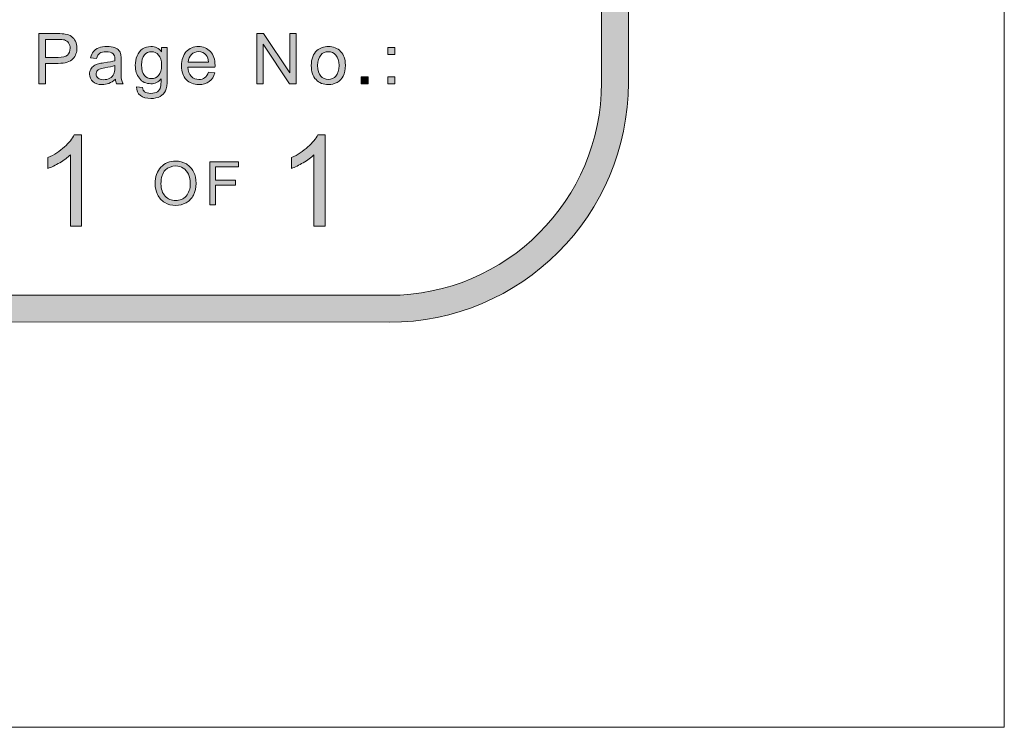
# Model space of a CAD drawing. Units: inches. Extents: x 0 to 8.5, y 0 to 11.
# Drawn here: x 7.6 to 8.5, y 0 to 0.7 of the extents above; entities that cross this region are included whole.
import ezdxf

# ---------------------------------------------------------------- set-up
doc = ezdxf.new("R2010")
doc.units = ezdxf.units.IN
doc.header["$MEASUREMENT"] = 0
doc.layers.add('Layer 1', color=7, linetype='Continuous', lineweight=0)

# ---------------------------------------------------------------- blocks, each defined once
blk = doc.blocks.new('Block_21')
at = {"layer": 'Layer 1'}
h = blk.add_hatch(color=7, dxfattribs=at)
h.dxf.hatch_style = 2
edge = h.paths.add_edge_path()
edge.add_spline(control_points=[(7.6432, 0.46491), (7.6432, 0.46491), (7.63283, 0.46491), (7.63283, 0.46491), (7.63283, 0.46491), (7.63283, 0.53103), (7.63283, 0.53103), (7.63033, 0.52865), (7.62705, 0.52626), (7.62299, 0.52389), (7.61894, 0.5215), (7.6153, 0.51971), (7.61207, 0.51851), (7.61207, 0.51851), (7.61207, 0.52855), (7.61207, 0.52855), (7.61788, 0.53128), (7.62295, 0.53459), (7.62729, 0.53847), (7.63163, 0.54234), (7.63471, 0.54612), (7.63652, 0.54976), (7.63652, 0.54976), (7.6432, 0.54976), (7.6432, 0.54976), (7.6432, 0.54976), (7.6432, 0.46491), (7.6432, 0.46491)], knot_values=[0, 0, 0, 0, 1, 1, 1, 2, 2, 2, 3, 3, 3, 4, 4, 4, 5, 5, 5, 6, 6, 6, 7, 7, 7, 8, 8, 8, 9, 9, 9, 9], degree=3, periodic=0)
blk.add_open_spline([(7.6432, 0.46491), (7.6432, 0.46491), (7.63283, 0.46491), (7.63283, 0.46491), (7.63283, 0.46491), (7.63283, 0.53103), (7.63283, 0.53103), (7.63033, 0.52865), (7.62705, 0.52626), (7.62299, 0.52389), (7.61894, 0.5215), (7.6153, 0.51971), (7.61207, 0.51851), (7.61207, 0.51851), (7.61207, 0.52855), (7.61207, 0.52855), (7.61788, 0.53128), (7.62295, 0.53459), (7.62729, 0.53847), (7.63163, 0.54234), (7.63471, 0.54612), (7.63652, 0.54976), (7.63652, 0.54976), (7.6432, 0.54976), (7.6432, 0.54976), (7.6432, 0.54976), (7.6432, 0.46491), (7.6432, 0.46491)], degree=3, knots=[0, 0, 0, 0, 1, 1, 1, 2, 2, 2, 3, 3, 3, 4, 4, 4, 5, 5, 5, 6, 6, 6, 7, 7, 7, 8, 8, 8, 9, 9, 9, 9], dxfattribs=at)
blk = doc.blocks.new('Block_22')
at = {"layer": 'Layer 1'}
h = blk.add_hatch(color=7, dxfattribs=at)
h.dxf.hatch_style = 2
edge = h.paths.add_edge_path()
edge.add_spline(control_points=[(7.8693, 0.46491), (7.8693, 0.46491), (7.85893, 0.46491), (7.85893, 0.46491), (7.85893, 0.46491), (7.85893, 0.53103), (7.85893, 0.53103), (7.85643, 0.52865), (7.85315, 0.52626), (7.84909, 0.52389), (7.84504, 0.5215), (7.8414, 0.51971), (7.83818, 0.51851), (7.83818, 0.51851), (7.83818, 0.52855), (7.83818, 0.52855), (7.84398, 0.53128), (7.84905, 0.53459), (7.85339, 0.53847), (7.85773, 0.54234), (7.86081, 0.54612), (7.86262, 0.54976), (7.86262, 0.54976), (7.8693, 0.54976), (7.8693, 0.54976), (7.8693, 0.54976), (7.8693, 0.46491), (7.8693, 0.46491)], knot_values=[0, 0, 0, 0, 1, 1, 1, 2, 2, 2, 3, 3, 3, 4, 4, 4, 5, 5, 5, 6, 6, 6, 7, 7, 7, 8, 8, 8, 9, 9, 9, 9], degree=3, periodic=0)
blk.add_open_spline([(7.8693, 0.46491), (7.8693, 0.46491), (7.85893, 0.46491), (7.85893, 0.46491), (7.85893, 0.46491), (7.85893, 0.53103), (7.85893, 0.53103), (7.85643, 0.52865), (7.85315, 0.52626), (7.84909, 0.52389), (7.84504, 0.5215), (7.8414, 0.51971), (7.83818, 0.51851), (7.83818, 0.51851), (7.83818, 0.52855), (7.83818, 0.52855), (7.84398, 0.53128), (7.84905, 0.53459), (7.85339, 0.53847), (7.85773, 0.54234), (7.86081, 0.54612), (7.86262, 0.54976), (7.86262, 0.54976), (7.8693, 0.54976), (7.8693, 0.54976), (7.8693, 0.54976), (7.8693, 0.46491), (7.8693, 0.46491)], degree=3, knots=[0, 0, 0, 0, 1, 1, 1, 2, 2, 2, 3, 3, 3, 4, 4, 4, 5, 5, 5, 6, 6, 6, 7, 7, 7, 8, 8, 8, 9, 9, 9, 9], dxfattribs=at)
blk = doc.blocks.new('Block_36')
at = {"layer": 'Layer 1'}
h = blk.add_hatch(color=7, dxfattribs=at)
h.dxf.hatch_style = 2
edge = h.paths.add_edge_path()
edge.add_spline(control_points=[(7.60963, 0.62157), (7.60963, 0.62157), (7.62168, 0.62157), (7.62168, 0.62157), (7.62565, 0.62157), (7.62847, 0.6223), (7.63015, 0.62378), (7.63182, 0.62527), (7.63266, 0.62735), (7.63266, 0.63005), (7.63266, 0.63199), (7.63216, 0.63365), (7.63118, 0.63504), (7.63019, 0.63643), (7.62891, 0.63734), (7.62729, 0.63779), (7.62625, 0.63806), (7.62434, 0.6382), (7.62154, 0.6382), (7.62154, 0.6382), (7.60963, 0.6382), (7.60963, 0.6382), (7.60963, 0.6382), (7.60963, 0.62157), (7.60963, 0.62157)], knot_values=[0, 0, 0, 0, 1, 1, 1, 2, 2, 2, 3, 3, 3, 4, 4, 4, 5, 5, 5, 6, 6, 6, 7, 7, 7, 8, 8, 8, 8], degree=3, periodic=0)
edge = h.paths.add_edge_path()
edge.add_spline(control_points=[(7.60347, 0.59714), (7.60347, 0.59714), (7.60347, 0.64369), (7.60347, 0.64369), (7.60347, 0.64369), (7.62104, 0.64369), (7.62104, 0.64369), (7.62413, 0.64369), (7.62649, 0.64355), (7.62812, 0.64326), (7.6304, 0.64288), (7.63232, 0.64214), (7.63387, 0.64107), (7.63542, 0.64), (7.63665, 0.63851), (7.6376, 0.63658), (7.63854, 0.63466), (7.63901, 0.63254), (7.63901, 0.63024), (7.63901, 0.62627), (7.63775, 0.62292), (7.63523, 0.62019), (7.63272, 0.61745), (7.62816, 0.61606), (7.62158, 0.61606), (7.62158, 0.61606), (7.60963, 0.61606), (7.60963, 0.61606), (7.60963, 0.61606), (7.60963, 0.59714), (7.60963, 0.59714), (7.60963, 0.59714), (7.60347, 0.59714), (7.60347, 0.59714)], knot_values=[0, 0, 0, 0, 1, 1, 1, 2, 2, 2, 3, 3, 3, 4, 4, 4, 5, 5, 5, 6, 6, 6, 7, 7, 7, 8, 8, 8, 9, 9, 9, 10, 10, 10, 11, 11, 11, 11], degree=3, periodic=0)
h = blk.add_hatch(color=7, dxfattribs=at)
h.dxf.hatch_style = 2
edge = h.paths.add_edge_path()
edge.add_spline(control_points=[(7.80589, 0.59714), (7.80589, 0.59714), (7.80589, 0.64369), (7.80589, 0.64369), (7.80589, 0.64369), (7.81222, 0.64369), (7.81222, 0.64369), (7.81222, 0.64369), (7.83667, 0.60715), (7.83667, 0.60715), (7.83667, 0.60715), (7.83667, 0.64369), (7.83667, 0.64369), (7.83667, 0.64369), (7.84258, 0.64369), (7.84258, 0.64369), (7.84258, 0.64369), (7.84258, 0.59714), (7.84258, 0.59714), (7.84258, 0.59714), (7.83626, 0.59714), (7.83626, 0.59714), (7.83626, 0.59714), (7.81181, 0.63372), (7.81181, 0.63372), (7.81181, 0.63372), (7.81181, 0.59714), (7.81181, 0.59714), (7.81181, 0.59714), (7.80589, 0.59714), (7.80589, 0.59714)], knot_values=[0, 0, 0, 0, 1, 1, 1, 2, 2, 2, 3, 3, 3, 4, 4, 4, 5, 5, 5, 6, 6, 6, 7, 7, 7, 8, 8, 8, 9, 9, 9, 10, 10, 10, 10], degree=3, periodic=0)
h = blk.add_hatch(color=7, dxfattribs=at)
h.dxf.hatch_style = 2
edge = h.paths.add_edge_path()
edge.add_spline(control_points=[(7.67417, 0.61407), (7.67209, 0.61323), (7.66897, 0.61249), (7.66482, 0.61191), (7.66248, 0.61157), (7.66081, 0.61119), (7.65984, 0.61076), (7.65887, 0.61034), (7.65811, 0.60973), (7.65758, 0.6089), (7.65705, 0.60809), (7.65679, 0.60719), (7.65679, 0.60619), (7.65679, 0.60467), (7.65736, 0.60339), (7.65852, 0.60238), (7.65967, 0.60136), (7.66136, 0.60086), (7.66359, 0.60086), (7.66579, 0.60086), (7.66775, 0.60133), (7.66946, 0.60229), (7.67117, 0.60326), (7.67243, 0.60459), (7.67324, 0.60626), (7.67386, 0.60754), (7.67417, 0.60946), (7.67417, 0.61197), (7.67417, 0.61197), (7.67417, 0.61407), (7.67417, 0.61407)], knot_values=[0, 0, 0, 0, 1, 1, 1, 2, 2, 2, 3, 3, 3, 4, 4, 4, 5, 5, 5, 6, 6, 6, 7, 7, 7, 8, 8, 8, 9, 9, 9, 10, 10, 10, 10], degree=3, periodic=0)
edge = h.paths.add_edge_path()
edge.add_spline(control_points=[(7.67464, 0.6013), (7.67253, 0.5995), (7.67048, 0.59823), (7.66852, 0.59749), (7.66657, 0.59675), (7.66447, 0.59638), (7.66222, 0.59638), (7.65852, 0.59638), (7.65567, 0.59729), (7.65367, 0.59909), (7.65169, 0.6009), (7.65069, 0.60322), (7.65069, 0.60604), (7.65069, 0.60768), (7.65107, 0.6092), (7.65181, 0.61056), (7.65257, 0.61192), (7.65355, 0.61302), (7.65477, 0.61385), (7.65599, 0.61466), (7.65736, 0.61529), (7.65888, 0.61572), (7.66001, 0.61602), (7.6617, 0.61631), (7.66397, 0.61658), (7.66858, 0.61713), (7.67198, 0.61778), (7.67417, 0.61854), (7.67418, 0.61933), (7.67419, 0.61983), (7.67419, 0.62004), (7.67419, 0.62237), (7.67365, 0.62401), (7.67257, 0.62496), (7.67112, 0.62625), (7.66895, 0.6269), (7.66607, 0.6269), (7.66337, 0.6269), (7.66139, 0.62642), (7.6601, 0.62549), (7.65883, 0.62454), (7.65788, 0.62287), (7.65727, 0.62048), (7.65727, 0.62048), (7.65168, 0.62124), (7.65168, 0.62124), (7.65218, 0.62363), (7.65302, 0.62557), (7.65419, 0.62703), (7.65535, 0.62851), (7.65704, 0.62964), (7.65923, 0.63044), (7.66143, 0.63123), (7.66399, 0.63163), (7.66688, 0.63163), (7.66977, 0.63163), (7.67211, 0.63129), (7.67391, 0.63062), (7.6757, 0.62994), (7.67703, 0.62908), (7.67788, 0.62805), (7.67872, 0.62703), (7.67932, 0.62573), (7.67966, 0.62417), (7.67985, 0.6232), (7.67995, 0.62143), (7.67995, 0.6189), (7.67995, 0.6189), (7.67995, 0.61127), (7.67995, 0.61127), (7.67995, 0.60596), (7.68007, 0.60259), (7.68031, 0.6012), (7.68056, 0.59979), (7.68103, 0.59843), (7.68175, 0.59714), (7.68175, 0.59714), (7.67578, 0.59714), (7.67578, 0.59714), (7.67518, 0.59832), (7.6748, 0.59972), (7.67464, 0.6013)], knot_values=[0, 0, 0, 0, 1, 1, 1, 2, 2, 2, 3, 3, 3, 4, 4, 4, 5, 5, 5, 6, 6, 6, 7, 7, 7, 8, 8, 8, 9, 9, 9, 10, 10, 10, 11, 11, 11, 12, 12, 12, 13, 13, 13, 14, 14, 14, 15, 15, 15, 16, 16, 16, 17, 17, 17, 18, 18, 18, 19, 19, 19, 20, 20, 20, 21, 21, 21, 22, 22, 22, 23, 23, 23, 24, 24, 24, 25, 25, 25, 26, 26, 26, 27, 27, 27, 27], degree=3, periodic=0)
h = blk.add_hatch(color=7, dxfattribs=at)
h.dxf.hatch_style = 2
edge = h.paths.add_edge_path()
edge.add_spline(control_points=[(7.69899, 0.61461), (7.69899, 0.61019), (7.69986, 0.60695), (7.70162, 0.60493), (7.70338, 0.60289), (7.70558, 0.60187), (7.70822, 0.60187), (7.71086, 0.60187), (7.71305, 0.60288), (7.71483, 0.6049), (7.71661, 0.60693), (7.7175, 0.61009), (7.7175, 0.61442), (7.7175, 0.61854), (7.71658, 0.62166), (7.71475, 0.62375), (7.71292, 0.62585), (7.71071, 0.6269), (7.70813, 0.6269), (7.70559, 0.6269), (7.70342, 0.62587), (7.70165, 0.62381), (7.69987, 0.62173), (7.69899, 0.61867), (7.69899, 0.61461)], knot_values=[0, 0, 0, 0, 1, 1, 1, 2, 2, 2, 3, 3, 3, 4, 4, 4, 5, 5, 5, 6, 6, 6, 7, 7, 7, 8, 8, 8, 8], degree=3, periodic=0)
edge = h.paths.add_edge_path()
edge.add_spline(control_points=[(7.69425, 0.59435), (7.69425, 0.59435), (7.69982, 0.59352), (7.69982, 0.59352), (7.70005, 0.59181), (7.70068, 0.59056), (7.70174, 0.58978), (7.70317, 0.58872), (7.70511, 0.58819), (7.70756, 0.58819), (7.71021, 0.58819), (7.71225, 0.58872), (7.71369, 0.58978), (7.71513, 0.59083), (7.71611, 0.59231), (7.71661, 0.59422), (7.71691, 0.59538), (7.71704, 0.59783), (7.71703, 0.60155), (7.71452, 0.59861), (7.71141, 0.59714), (7.70768, 0.59714), (7.70304, 0.59714), (7.69946, 0.59881), (7.69693, 0.60216), (7.69438, 0.60551), (7.69312, 0.60951), (7.69312, 0.61419), (7.69312, 0.61742), (7.69368, 0.62039), (7.69485, 0.6231), (7.69602, 0.62583), (7.69771, 0.62793), (7.69992, 0.62941), (7.70213, 0.63089), (7.70473, 0.63163), (7.70772, 0.63163), (7.7117, 0.63163), (7.71498, 0.63002), (7.71756, 0.6268), (7.71756, 0.6268), (7.71756, 0.63087), (7.71756, 0.63087), (7.71756, 0.63087), (7.72283, 0.63087), (7.72283, 0.63087), (7.72283, 0.63087), (7.72283, 0.60171), (7.72283, 0.60171), (7.72283, 0.59646), (7.7223, 0.59275), (7.72123, 0.59055), (7.72016, 0.58837), (7.71847, 0.58663), (7.71615, 0.58535), (7.71383, 0.58409), (7.71098, 0.58346), (7.70759, 0.58346), (7.70357, 0.58346), (7.70032, 0.58436), (7.69784, 0.58617), (7.69537, 0.58799), (7.69417, 0.59071), (7.69425, 0.59435)], knot_values=[0, 0, 0, 0, 1, 1, 1, 2, 2, 2, 3, 3, 3, 4, 4, 4, 5, 5, 5, 6, 6, 6, 7, 7, 7, 8, 8, 8, 9, 9, 9, 10, 10, 10, 11, 11, 11, 12, 12, 12, 13, 13, 13, 14, 14, 14, 15, 15, 15, 16, 16, 16, 17, 17, 17, 18, 18, 18, 19, 19, 19, 20, 20, 20, 21, 21, 21, 21], degree=3, periodic=0)
h = blk.add_hatch(color=7, dxfattribs=at)
h.dxf.hatch_style = 2
edge = h.paths.add_edge_path()
edge.add_spline(control_points=[(7.74231, 0.61724), (7.74231, 0.61724), (7.76114, 0.61724), (7.76114, 0.61724), (7.76088, 0.62008), (7.76016, 0.62221), (7.75898, 0.62363), (7.75715, 0.62583), (7.75479, 0.62693), (7.7519, 0.62693), (7.74927, 0.62693), (7.74706, 0.62604), (7.74527, 0.62429), (7.74349, 0.62253), (7.7425, 0.62019), (7.74231, 0.61724)], knot_values=[0, 0, 0, 0, 1, 1, 1, 2, 2, 2, 3, 3, 3, 4, 4, 4, 5, 5, 5, 5], degree=3, periodic=0)
edge = h.paths.add_edge_path()
edge.add_spline(control_points=[(7.76107, 0.60801), (7.76107, 0.60801), (7.76698, 0.60727), (7.76698, 0.60727), (7.76605, 0.60381), (7.76432, 0.60114), (7.7618, 0.59924), (7.75928, 0.59733), (7.75606, 0.59638), (7.75214, 0.59638), (7.74722, 0.59638), (7.7433, 0.5979), (7.74041, 0.60094), (7.73752, 0.60398), (7.73608, 0.60824), (7.73608, 0.61372), (7.73608, 0.6194), (7.73754, 0.62379), (7.74046, 0.62693), (7.74338, 0.63006), (7.74718, 0.63163), (7.75183, 0.63163), (7.75633, 0.63163), (7.76002, 0.6301), (7.76289, 0.62702), (7.76573, 0.62396), (7.76717, 0.61963), (7.76717, 0.61407), (7.76717, 0.61373), (7.76716, 0.61323), (7.76713, 0.61255), (7.76713, 0.61255), (7.74198, 0.61255), (7.74198, 0.61255), (7.7422, 0.60883), (7.74325, 0.606), (7.74513, 0.60403), (7.74702, 0.60206), (7.74936, 0.60107), (7.75218, 0.60107), (7.75427, 0.60107), (7.75606, 0.60163), (7.75754, 0.60273), (7.75903, 0.60383), (7.7602, 0.60559), (7.76107, 0.60801)], knot_values=[0, 0, 0, 0, 1, 1, 1, 2, 2, 2, 3, 3, 3, 4, 4, 4, 5, 5, 5, 6, 6, 6, 7, 7, 7, 8, 8, 8, 9, 9, 9, 10, 10, 10, 11, 11, 11, 12, 12, 12, 13, 13, 13, 14, 14, 14, 15, 15, 15, 15], degree=3, periodic=0)
h = blk.add_hatch(color=7, dxfattribs=at)
h.dxf.hatch_style = 2
edge = h.paths.add_edge_path()
edge.add_spline(control_points=[(7.86244, 0.614), (7.86244, 0.60969), (7.86339, 0.60645), (7.86528, 0.6043), (7.86716, 0.60216), (7.86953, 0.60107), (7.87238, 0.60107), (7.87522, 0.60107), (7.87758, 0.60216), (7.87946, 0.60432), (7.88135, 0.60647), (7.8823, 0.60977), (7.8823, 0.61419), (7.8823, 0.61837), (7.88135, 0.62153), (7.87945, 0.62367), (7.87755, 0.62583), (7.8752, 0.6269), (7.87238, 0.6269), (7.86953, 0.6269), (7.86716, 0.62583), (7.86528, 0.62368), (7.86339, 0.62155), (7.86244, 0.61833), (7.86244, 0.614)], knot_values=[0, 0, 0, 0, 1, 1, 1, 2, 2, 2, 3, 3, 3, 4, 4, 4, 5, 5, 5, 6, 6, 6, 7, 7, 7, 8, 8, 8, 8], degree=3, periodic=0)
edge = h.paths.add_edge_path()
edge.add_spline(control_points=[(7.85657, 0.614), (7.85657, 0.62025), (7.8583, 0.62488), (7.86178, 0.62788), (7.86468, 0.63038), (7.86822, 0.63163), (7.87238, 0.63163), (7.87702, 0.63163), (7.88081, 0.63011), (7.88375, 0.62708), (7.88669, 0.62404), (7.88817, 0.61983), (7.88817, 0.61447), (7.88817, 0.61013), (7.88752, 0.60673), (7.88622, 0.60423), (7.88491, 0.60175), (7.88302, 0.59981), (7.88053, 0.59844), (7.87804, 0.59707), (7.87533, 0.59638), (7.87238, 0.59638), (7.86766, 0.59638), (7.86385, 0.59789), (7.86093, 0.60093), (7.85803, 0.60395), (7.85657, 0.6083), (7.85657, 0.614)], knot_values=[0, 0, 0, 0, 1, 1, 1, 2, 2, 2, 3, 3, 3, 4, 4, 4, 5, 5, 5, 6, 6, 6, 7, 7, 7, 8, 8, 8, 9, 9, 9, 9], degree=3, periodic=0)
h = blk.add_hatch(color=7, dxfattribs=at)
h.dxf.hatch_style = 2
edge = h.paths.add_edge_path()
edge.add_spline(control_points=[(7.92753, 0.59714), (7.92753, 0.59714), (7.92753, 0.60365), (7.92753, 0.60365), (7.92753, 0.60365), (7.93404, 0.60365), (7.93404, 0.60365), (7.93404, 0.60365), (7.93404, 0.59714), (7.93404, 0.59714), (7.93404, 0.59714), (7.92753, 0.59714), (7.92753, 0.59714)], knot_values=[0, 0, 0, 0, 1, 1, 1, 2, 2, 2, 3, 3, 3, 4, 4, 4, 4], degree=3, periodic=0)
edge = h.paths.add_edge_path()
edge.add_spline(control_points=[(7.92753, 0.62436), (7.92753, 0.62436), (7.92753, 0.63087), (7.92753, 0.63087), (7.92753, 0.63087), (7.93404, 0.63087), (7.93404, 0.63087), (7.93404, 0.63087), (7.93404, 0.62436), (7.93404, 0.62436), (7.93404, 0.62436), (7.92753, 0.62436), (7.92753, 0.62436)], knot_values=[0, 0, 0, 0, 1, 1, 1, 2, 2, 2, 3, 3, 3, 4, 4, 4, 4], degree=3, periodic=0)
h = blk.add_hatch(color=7, dxfattribs=at)
h.dxf.hatch_style = 2
edge = h.paths.add_edge_path()
edge.add_spline(control_points=[(7.90301, 0.59714), (7.90301, 0.59714), (7.90301, 0.60365), (7.90301, 0.60365), (7.90301, 0.60365), (7.90951, 0.60365), (7.90951, 0.60365), (7.90951, 0.60365), (7.90951, 0.59714), (7.90951, 0.59714), (7.90951, 0.59714), (7.90301, 0.59714), (7.90301, 0.59714)], knot_values=[0, 0, 0, 0, 1, 1, 1, 2, 2, 2, 3, 3, 3, 4, 4, 4, 4], degree=3, periodic=0)
for points, knots in [([(7.60347, 0.59714), (7.60347, 0.59714), (7.60347, 0.64369), (7.60347, 0.64369), (7.60347, 0.64369), (7.62104, 0.64369), (7.62104, 0.64369), (7.62413, 0.64369), (7.62649, 0.64355), (7.62812, 0.64326), (7.6304, 0.64288), (7.63232, 0.64214), (7.63387, 0.64107), (7.63542, 0.64), (7.63665, 0.63851), (7.6376, 0.63658), (7.63854, 0.63466), (7.63901, 0.63254), (7.63901, 0.63024), (7.63901, 0.62627), (7.63775, 0.62292), (7.63523, 0.62019), (7.63272, 0.61745), (7.62816, 0.61606), (7.62158, 0.61606), (7.62158, 0.61606), (7.60963, 0.61606), (7.60963, 0.61606), (7.60963, 0.61606), (7.60963, 0.59714), (7.60963, 0.59714), (7.60963, 0.59714), (7.60347, 0.59714), (7.60347, 0.59714)], [0, 0, 0, 0, 1, 1, 1, 2, 2, 2, 3, 3, 3, 4, 4, 4, 5, 5, 5, 6, 6, 6, 7, 7, 7, 8, 8, 8, 9, 9, 9, 10, 10, 10, 11, 11, 11, 11]), ([(7.80589, 0.59714), (7.80589, 0.59714), (7.80589, 0.64369), (7.80589, 0.64369), (7.80589, 0.64369), (7.81222, 0.64369), (7.81222, 0.64369), (7.81222, 0.64369), (7.83667, 0.60715), (7.83667, 0.60715), (7.83667, 0.60715), (7.83667, 0.64369), (7.83667, 0.64369), (7.83667, 0.64369), (7.84258, 0.64369), (7.84258, 0.64369), (7.84258, 0.64369), (7.84258, 0.59714), (7.84258, 0.59714), (7.84258, 0.59714), (7.83626, 0.59714), (7.83626, 0.59714), (7.83626, 0.59714), (7.81181, 0.63372), (7.81181, 0.63372), (7.81181, 0.63372), (7.81181, 0.59714), (7.81181, 0.59714), (7.81181, 0.59714), (7.80589, 0.59714), (7.80589, 0.59714)], [0, 0, 0, 0, 1, 1, 1, 2, 2, 2, 3, 3, 3, 4, 4, 4, 5, 5, 5, 6, 6, 6, 7, 7, 7, 8, 8, 8, 9, 9, 9, 10, 10, 10, 10]), ([(7.60963, 0.62157), (7.60963, 0.62157), (7.62168, 0.62157), (7.62168, 0.62157), (7.62565, 0.62157), (7.62847, 0.6223), (7.63015, 0.62378), (7.63182, 0.62527), (7.63266, 0.62735), (7.63266, 0.63005), (7.63266, 0.63199), (7.63216, 0.63365), (7.63118, 0.63504), (7.63019, 0.63643), (7.62891, 0.63734), (7.62729, 0.63779), (7.62625, 0.63806), (7.62434, 0.6382), (7.62154, 0.6382), (7.62154, 0.6382), (7.60963, 0.6382), (7.60963, 0.6382), (7.60963, 0.6382), (7.60963, 0.62157), (7.60963, 0.62157)], [0, 0, 0, 0, 1, 1, 1, 2, 2, 2, 3, 3, 3, 4, 4, 4, 5, 5, 5, 6, 6, 6, 7, 7, 7, 8, 8, 8, 8]), ([(7.67464, 0.6013), (7.67253, 0.5995), (7.67048, 0.59823), (7.66852, 0.59749), (7.66657, 0.59675), (7.66447, 0.59638), (7.66222, 0.59638), (7.65852, 0.59638), (7.65567, 0.59729), (7.65367, 0.59909), (7.65169, 0.6009), (7.65069, 0.60322), (7.65069, 0.60604), (7.65069, 0.60768), (7.65107, 0.6092), (7.65181, 0.61056), (7.65257, 0.61192), (7.65355, 0.61302), (7.65477, 0.61385), (7.65599, 0.61466), (7.65736, 0.61529), (7.65888, 0.61572), (7.66001, 0.61602), (7.6617, 0.61631), (7.66397, 0.61658), (7.66858, 0.61713), (7.67198, 0.61778), (7.67417, 0.61854), (7.67418, 0.61933), (7.67419, 0.61983), (7.67419, 0.62004), (7.67419, 0.62237), (7.67365, 0.62401), (7.67257, 0.62496), (7.67112, 0.62625), (7.66895, 0.6269), (7.66607, 0.6269), (7.66337, 0.6269), (7.66139, 0.62642), (7.6601, 0.62549), (7.65883, 0.62454), (7.65788, 0.62287), (7.65727, 0.62048), (7.65727, 0.62048), (7.65168, 0.62124), (7.65168, 0.62124), (7.65218, 0.62363), (7.65302, 0.62557), (7.65419, 0.62703), (7.65535, 0.62851), (7.65704, 0.62964), (7.65923, 0.63044), (7.66143, 0.63123), (7.66399, 0.63163), (7.66688, 0.63163), (7.66977, 0.63163), (7.67211, 0.63129), (7.67391, 0.63062), (7.6757, 0.62994), (7.67703, 0.62908), (7.67788, 0.62805), (7.67872, 0.62703), (7.67932, 0.62573), (7.67966, 0.62417), (7.67985, 0.6232), (7.67995, 0.62143), (7.67995, 0.6189), (7.67995, 0.6189), (7.67995, 0.61127), (7.67995, 0.61127), (7.67995, 0.60596), (7.68007, 0.60259), (7.68031, 0.6012), (7.68056, 0.59979), (7.68103, 0.59843), (7.68175, 0.59714), (7.68175, 0.59714), (7.67578, 0.59714), (7.67578, 0.59714), (7.67518, 0.59832), (7.6748, 0.59972), (7.67464, 0.6013)], [0, 0, 0, 0, 1, 1, 1, 2, 2, 2, 3, 3, 3, 4, 4, 4, 5, 5, 5, 6, 6, 6, 7, 7, 7, 8, 8, 8, 9, 9, 9, 10, 10, 10, 11, 11, 11, 12, 12, 12, 13, 13, 13, 14, 14, 14, 15, 15, 15, 16, 16, 16, 17, 17, 17, 18, 18, 18, 19, 19, 19, 20, 20, 20, 21, 21, 21, 22, 22, 22, 23, 23, 23, 24, 24, 24, 25, 25, 25, 26, 26, 26, 27, 27, 27, 27]), ([(7.69425, 0.59435), (7.69425, 0.59435), (7.69982, 0.59352), (7.69982, 0.59352), (7.70005, 0.59181), (7.70068, 0.59056), (7.70174, 0.58978), (7.70317, 0.58872), (7.70511, 0.58819), (7.70756, 0.58819), (7.71021, 0.58819), (7.71225, 0.58872), (7.71369, 0.58978), (7.71513, 0.59083), (7.71611, 0.59231), (7.71661, 0.59422), (7.71691, 0.59538), (7.71704, 0.59783), (7.71703, 0.60155), (7.71452, 0.59861), (7.71141, 0.59714), (7.70768, 0.59714), (7.70304, 0.59714), (7.69946, 0.59881), (7.69693, 0.60216), (7.69438, 0.60551), (7.69312, 0.60951), (7.69312, 0.61419), (7.69312, 0.61742), (7.69368, 0.62039), (7.69485, 0.6231), (7.69602, 0.62583), (7.69771, 0.62793), (7.69992, 0.62941), (7.70213, 0.63089), (7.70473, 0.63163), (7.70772, 0.63163), (7.7117, 0.63163), (7.71498, 0.63002), (7.71756, 0.6268), (7.71756, 0.6268), (7.71756, 0.63087), (7.71756, 0.63087), (7.71756, 0.63087), (7.72283, 0.63087), (7.72283, 0.63087), (7.72283, 0.63087), (7.72283, 0.60171), (7.72283, 0.60171), (7.72283, 0.59646), (7.7223, 0.59275), (7.72123, 0.59055), (7.72016, 0.58837), (7.71847, 0.58663), (7.71615, 0.58535), (7.71383, 0.58409), (7.71098, 0.58346), (7.70759, 0.58346), (7.70357, 0.58346), (7.70032, 0.58436), (7.69784, 0.58617), (7.69537, 0.58799), (7.69417, 0.59071), (7.69425, 0.59435)], [0, 0, 0, 0, 1, 1, 1, 2, 2, 2, 3, 3, 3, 4, 4, 4, 5, 5, 5, 6, 6, 6, 7, 7, 7, 8, 8, 8, 9, 9, 9, 10, 10, 10, 11, 11, 11, 12, 12, 12, 13, 13, 13, 14, 14, 14, 15, 15, 15, 16, 16, 16, 17, 17, 17, 18, 18, 18, 19, 19, 19, 20, 20, 20, 21, 21, 21, 21]), ([(7.76107, 0.60801), (7.76107, 0.60801), (7.76698, 0.60727), (7.76698, 0.60727), (7.76605, 0.60381), (7.76432, 0.60114), (7.7618, 0.59924), (7.75928, 0.59733), (7.75606, 0.59638), (7.75214, 0.59638), (7.74722, 0.59638), (7.7433, 0.5979), (7.74041, 0.60094), (7.73752, 0.60398), (7.73608, 0.60824), (7.73608, 0.61372), (7.73608, 0.6194), (7.73754, 0.62379), (7.74046, 0.62693), (7.74338, 0.63006), (7.74718, 0.63163), (7.75183, 0.63163), (7.75633, 0.63163), (7.76002, 0.6301), (7.76289, 0.62702), (7.76573, 0.62396), (7.76717, 0.61963), (7.76717, 0.61407), (7.76717, 0.61373), (7.76716, 0.61323), (7.76713, 0.61255), (7.76713, 0.61255), (7.74198, 0.61255), (7.74198, 0.61255), (7.7422, 0.60883), (7.74325, 0.606), (7.74513, 0.60403), (7.74702, 0.60206), (7.74936, 0.60107), (7.75218, 0.60107), (7.75427, 0.60107), (7.75606, 0.60163), (7.75754, 0.60273), (7.75903, 0.60383), (7.7602, 0.60559), (7.76107, 0.60801)], [0, 0, 0, 0, 1, 1, 1, 2, 2, 2, 3, 3, 3, 4, 4, 4, 5, 5, 5, 6, 6, 6, 7, 7, 7, 8, 8, 8, 9, 9, 9, 10, 10, 10, 11, 11, 11, 12, 12, 12, 13, 13, 13, 14, 14, 14, 15, 15, 15, 15]), ([(7.85657, 0.614), (7.85657, 0.62025), (7.8583, 0.62488), (7.86178, 0.62788), (7.86468, 0.63038), (7.86822, 0.63163), (7.87238, 0.63163), (7.87702, 0.63163), (7.88081, 0.63011), (7.88375, 0.62708), (7.88669, 0.62404), (7.88817, 0.61983), (7.88817, 0.61447), (7.88817, 0.61013), (7.88752, 0.60673), (7.88622, 0.60423), (7.88491, 0.60175), (7.88302, 0.59981), (7.88053, 0.59844), (7.87804, 0.59707), (7.87533, 0.59638), (7.87238, 0.59638), (7.86766, 0.59638), (7.86385, 0.59789), (7.86093, 0.60093), (7.85803, 0.60395), (7.85657, 0.6083), (7.85657, 0.614)], [0, 0, 0, 0, 1, 1, 1, 2, 2, 2, 3, 3, 3, 4, 4, 4, 5, 5, 5, 6, 6, 6, 7, 7, 7, 8, 8, 8, 9, 9, 9, 9]), ([(7.92753, 0.62436), (7.92753, 0.62436), (7.92753, 0.63087), (7.92753, 0.63087), (7.92753, 0.63087), (7.93404, 0.63087), (7.93404, 0.63087), (7.93404, 0.63087), (7.93404, 0.62436), (7.93404, 0.62436), (7.93404, 0.62436), (7.92753, 0.62436), (7.92753, 0.62436)], [0, 0, 0, 0, 1, 1, 1, 2, 2, 2, 3, 3, 3, 4, 4, 4, 4]), ([(7.69899, 0.61461), (7.69899, 0.61019), (7.69986, 0.60695), (7.70162, 0.60493), (7.70338, 0.60289), (7.70558, 0.60187), (7.70822, 0.60187), (7.71086, 0.60187), (7.71305, 0.60288), (7.71483, 0.6049), (7.71661, 0.60693), (7.7175, 0.61009), (7.7175, 0.61442), (7.7175, 0.61854), (7.71658, 0.62166), (7.71475, 0.62375), (7.71292, 0.62585), (7.71071, 0.6269), (7.70813, 0.6269), (7.70559, 0.6269), (7.70342, 0.62587), (7.70165, 0.62381), (7.69987, 0.62173), (7.69899, 0.61867), (7.69899, 0.61461)], [0, 0, 0, 0, 1, 1, 1, 2, 2, 2, 3, 3, 3, 4, 4, 4, 5, 5, 5, 6, 6, 6, 7, 7, 7, 8, 8, 8, 8]), ([(7.74231, 0.61724), (7.74231, 0.61724), (7.76114, 0.61724), (7.76114, 0.61724), (7.76088, 0.62008), (7.76016, 0.62221), (7.75898, 0.62363), (7.75715, 0.62583), (7.75479, 0.62693), (7.7519, 0.62693), (7.74927, 0.62693), (7.74706, 0.62604), (7.74527, 0.62429), (7.74349, 0.62253), (7.7425, 0.62019), (7.74231, 0.61724)], [0, 0, 0, 0, 1, 1, 1, 2, 2, 2, 3, 3, 3, 4, 4, 4, 5, 5, 5, 5]), ([(7.86244, 0.614), (7.86244, 0.60969), (7.86339, 0.60645), (7.86528, 0.6043), (7.86716, 0.60216), (7.86953, 0.60107), (7.87238, 0.60107), (7.87522, 0.60107), (7.87758, 0.60216), (7.87946, 0.60432), (7.88135, 0.60647), (7.8823, 0.60977), (7.8823, 0.61419), (7.8823, 0.61837), (7.88135, 0.62153), (7.87945, 0.62367), (7.87755, 0.62583), (7.8752, 0.6269), (7.87238, 0.6269), (7.86953, 0.6269), (7.86716, 0.62583), (7.86528, 0.62368), (7.86339, 0.62155), (7.86244, 0.61833), (7.86244, 0.614)], [0, 0, 0, 0, 1, 1, 1, 2, 2, 2, 3, 3, 3, 4, 4, 4, 5, 5, 5, 6, 6, 6, 7, 7, 7, 8, 8, 8, 8]), ([(7.67417, 0.61407), (7.67209, 0.61323), (7.66897, 0.61249), (7.66482, 0.61191), (7.66248, 0.61157), (7.66081, 0.61119), (7.65984, 0.61076), (7.65887, 0.61034), (7.65811, 0.60973), (7.65758, 0.6089), (7.65705, 0.60809), (7.65679, 0.60719), (7.65679, 0.60619), (7.65679, 0.60467), (7.65736, 0.60339), (7.65852, 0.60238), (7.65967, 0.60136), (7.66136, 0.60086), (7.66359, 0.60086), (7.66579, 0.60086), (7.66775, 0.60133), (7.66946, 0.60229), (7.67117, 0.60326), (7.67243, 0.60459), (7.67324, 0.60626), (7.67386, 0.60754), (7.67417, 0.60946), (7.67417, 0.61197), (7.67417, 0.61197), (7.67417, 0.61407), (7.67417, 0.61407)], [0, 0, 0, 0, 1, 1, 1, 2, 2, 2, 3, 3, 3, 4, 4, 4, 5, 5, 5, 6, 6, 6, 7, 7, 7, 8, 8, 8, 9, 9, 9, 10, 10, 10, 10]), ([(7.90301, 0.59714), (7.90301, 0.59714), (7.90301, 0.60365), (7.90301, 0.60365), (7.90301, 0.60365), (7.90951, 0.60365), (7.90951, 0.60365), (7.90951, 0.60365), (7.90951, 0.59714), (7.90951, 0.59714), (7.90951, 0.59714), (7.90301, 0.59714), (7.90301, 0.59714)], [0, 0, 0, 0, 1, 1, 1, 2, 2, 2, 3, 3, 3, 4, 4, 4, 4]), ([(7.92753, 0.59714), (7.92753, 0.59714), (7.92753, 0.60365), (7.92753, 0.60365), (7.92753, 0.60365), (7.93404, 0.60365), (7.93404, 0.60365), (7.93404, 0.60365), (7.93404, 0.59714), (7.93404, 0.59714), (7.93404, 0.59714), (7.92753, 0.59714), (7.92753, 0.59714)], [0, 0, 0, 0, 1, 1, 1, 2, 2, 2, 3, 3, 3, 4, 4, 4, 4])]:
    blk.add_open_spline(points, degree=3, knots=knots, dxfattribs=at)
blk = doc.blocks.new('Block_35')
at = {"layer": 'Layer 1'}
blk.add_blockref('Block_36', (0, 0), dxfattribs=at)
blk = doc.blocks.new('Block_57')
at = {"layer": 'Layer 1'}
blk.add_lwpolyline([(0, 11), (8.5, 11), (8.5, 0), (0, 0)], close=True, dxfattribs=at)
blk = doc.blocks.new('Block_59')
at = {"layer": 'Layer 1'}
h = blk.add_hatch(color=7, dxfattribs=at)
h.dxf.hatch_style = 2
edge = h.paths.add_edge_path()
edge.add_spline(control_points=[(7.717, 0.50416), (7.717, 0.49938), (7.71829, 0.49559), (7.72087, 0.49284), (7.72344, 0.49009), (7.72667, 0.4887), (7.73056, 0.4887), (7.73452, 0.4887), (7.73778, 0.4901), (7.74034, 0.49288), (7.74291, 0.49566), (7.74418, 0.49962), (7.74418, 0.50473), (7.74418, 0.50798), (7.74364, 0.5108), (7.74254, 0.51321), (7.74144, 0.51562), (7.73984, 0.5175), (7.73774, 0.51883), (7.73564, 0.52016), (7.73326, 0.52082), (7.73065, 0.52082), (7.72692, 0.52082), (7.72371, 0.51954), (7.72103, 0.51698), (7.71834, 0.51442), (7.717, 0.51015), (7.717, 0.50416)], knot_values=[0, 0, 0, 0, 1, 1, 1, 2, 2, 2, 3, 3, 3, 4, 4, 4, 5, 5, 5, 6, 6, 6, 7, 7, 7, 8, 8, 8, 9, 9, 9, 9], degree=3, periodic=0)
edge = h.paths.add_edge_path()
edge.add_spline(control_points=[(7.71157, 0.50425), (7.71157, 0.51085), (7.71335, 0.51602), (7.71689, 0.51975), (7.72043, 0.52348), (7.72502, 0.52535), (7.73062, 0.52535), (7.73429, 0.52535), (7.7376, 0.52447), (7.74055, 0.52272), (7.74349, 0.52097), (7.74574, 0.51851), (7.74729, 0.51538), (7.74883, 0.51225), (7.74961, 0.50868), (7.74961, 0.50471), (7.74961, 0.50068), (7.74879, 0.49707), (7.74717, 0.49388), (7.74554, 0.4907), (7.74323, 0.48829), (7.74025, 0.48665), (7.73726, 0.48501), (7.73405, 0.4842), (7.73059, 0.4842), (7.72685, 0.4842), (7.7235, 0.48511), (7.72055, 0.48691), (7.71761, 0.48872), (7.71537, 0.49118), (7.71385, 0.49432), (7.71233, 0.49745), (7.71157, 0.50076), (7.71157, 0.50425)], knot_values=[0, 0, 0, 0, 1, 1, 1, 2, 2, 2, 3, 3, 3, 4, 4, 4, 5, 5, 5, 6, 6, 6, 7, 7, 7, 8, 8, 8, 9, 9, 9, 10, 10, 10, 11, 11, 11, 11], degree=3, periodic=0)
h = blk.add_hatch(color=7, dxfattribs=at)
h.dxf.hatch_style = 2
edge = h.paths.add_edge_path()
edge.add_spline(control_points=[(7.76222, 0.48488), (7.76222, 0.48488), (7.76222, 0.52464), (7.76222, 0.52464), (7.76222, 0.52464), (7.78905, 0.52464), (7.78905, 0.52464), (7.78905, 0.52464), (7.78905, 0.51995), (7.78905, 0.51995), (7.78905, 0.51995), (7.76748, 0.51995), (7.76748, 0.51995), (7.76748, 0.51995), (7.76748, 0.50764), (7.76748, 0.50764), (7.76748, 0.50764), (7.78615, 0.50764), (7.78615, 0.50764), (7.78615, 0.50764), (7.78615, 0.50294), (7.78615, 0.50294), (7.78615, 0.50294), (7.76748, 0.50294), (7.76748, 0.50294), (7.76748, 0.50294), (7.76748, 0.48488), (7.76748, 0.48488), (7.76748, 0.48488), (7.76222, 0.48488), (7.76222, 0.48488)], knot_values=[0, 0, 0, 0, 1, 1, 1, 2, 2, 2, 3, 3, 3, 4, 4, 4, 5, 5, 5, 6, 6, 6, 7, 7, 7, 8, 8, 8, 9, 9, 9, 10, 10, 10, 10], degree=3, periodic=0)
for points, knots in [([(7.71157, 0.50425), (7.71157, 0.51085), (7.71335, 0.51602), (7.71689, 0.51975), (7.72043, 0.52348), (7.72502, 0.52535), (7.73062, 0.52535), (7.73429, 0.52535), (7.7376, 0.52447), (7.74055, 0.52272), (7.74349, 0.52097), (7.74574, 0.51851), (7.74729, 0.51538), (7.74883, 0.51225), (7.74961, 0.50868), (7.74961, 0.50471), (7.74961, 0.50068), (7.74879, 0.49707), (7.74717, 0.49388), (7.74554, 0.4907), (7.74323, 0.48829), (7.74025, 0.48665), (7.73726, 0.48501), (7.73405, 0.4842), (7.73059, 0.4842), (7.72685, 0.4842), (7.7235, 0.48511), (7.72055, 0.48691), (7.71761, 0.48872), (7.71537, 0.49118), (7.71385, 0.49432), (7.71233, 0.49745), (7.71157, 0.50076), (7.71157, 0.50425)], [0, 0, 0, 0, 1, 1, 1, 2, 2, 2, 3, 3, 3, 4, 4, 4, 5, 5, 5, 6, 6, 6, 7, 7, 7, 8, 8, 8, 9, 9, 9, 10, 10, 10, 11, 11, 11, 11]), ([(7.76222, 0.48488), (7.76222, 0.48488), (7.76222, 0.52464), (7.76222, 0.52464), (7.76222, 0.52464), (7.78905, 0.52464), (7.78905, 0.52464), (7.78905, 0.52464), (7.78905, 0.51995), (7.78905, 0.51995), (7.78905, 0.51995), (7.76748, 0.51995), (7.76748, 0.51995), (7.76748, 0.51995), (7.76748, 0.50764), (7.76748, 0.50764), (7.76748, 0.50764), (7.78615, 0.50764), (7.78615, 0.50764), (7.78615, 0.50764), (7.78615, 0.50294), (7.78615, 0.50294), (7.78615, 0.50294), (7.76748, 0.50294), (7.76748, 0.50294), (7.76748, 0.50294), (7.76748, 0.48488), (7.76748, 0.48488), (7.76748, 0.48488), (7.76222, 0.48488), (7.76222, 0.48488)], [0, 0, 0, 0, 1, 1, 1, 2, 2, 2, 3, 3, 3, 4, 4, 4, 5, 5, 5, 6, 6, 6, 7, 7, 7, 8, 8, 8, 9, 9, 9, 10, 10, 10, 10]), ([(7.717, 0.50416), (7.717, 0.49938), (7.71829, 0.49559), (7.72087, 0.49284), (7.72344, 0.49009), (7.72667, 0.4887), (7.73056, 0.4887), (7.73452, 0.4887), (7.73778, 0.4901), (7.74034, 0.49288), (7.74291, 0.49566), (7.74418, 0.49962), (7.74418, 0.50473), (7.74418, 0.50798), (7.74364, 0.5108), (7.74254, 0.51321), (7.74144, 0.51562), (7.73984, 0.5175), (7.73774, 0.51883), (7.73564, 0.52016), (7.73326, 0.52082), (7.73065, 0.52082), (7.72692, 0.52082), (7.72371, 0.51954), (7.72103, 0.51698), (7.71834, 0.51442), (7.717, 0.51015), (7.717, 0.50416)], [0, 0, 0, 0, 1, 1, 1, 2, 2, 2, 3, 3, 3, 4, 4, 4, 5, 5, 5, 6, 6, 6, 7, 7, 7, 8, 8, 8, 9, 9, 9, 9])]:
    blk.add_open_spline(points, degree=3, knots=knots, dxfattribs=at)
blk = doc.blocks.new('Block_58')
at = {"layer": 'Layer 1'}
blk.add_blockref('Block_59', (0, 0), dxfattribs=at)
blk = doc.blocks.new('Block_60')
at = {"layer": 'Layer 1'}
h = blk.add_hatch(color=7, dxfattribs=at)
h.dxf.hatch_style = 2
edge = h.paths.add_edge_path()
edge.add_spline(control_points=[(8.12597, 0.59802), (8.12597, 0.48928), (8.03751, 0.40083), (7.92879, 0.40083), (7.92879, 0.40083), (0.57122, 0.40083), (0.57122, 0.40083), (0.46248, 0.40083), (0.37403, 0.48928), (0.37403, 0.59802), (0.37403, 0.59802), (0.37403, 1.04364), (0.37403, 1.04364), (0.37403, 1.15238), (0.46248, 1.24083), (0.57122, 1.24083), (0.57122, 1.24083), (7.92879, 1.24083), (7.92879, 1.24083), (8.03751, 1.24083), (8.12597, 1.15238), (8.12597, 1.04364), (8.12597, 1.04364), (8.12597, 0.59802), (8.12597, 0.59802)], knot_values=[0, 0, 0, 0, 1, 1, 1, 2, 2, 2, 3, 3, 3, 4, 4, 4, 5, 5, 5, 6, 6, 6, 7, 7, 7, 8, 8, 8, 8], degree=3, periodic=0)
edge = h.paths.add_edge_path()
edge.add_spline(control_points=[(7.92879, 1.26583), (7.92879, 1.26583), (0.57122, 1.26583), (0.57122, 1.26583), (0.4485, 1.26583), (0.34903, 1.16635), (0.34903, 1.04364), (0.34903, 1.04364), (0.34903, 0.59802), (0.34903, 0.59802), (0.34903, 0.47531), (0.4485, 0.37583), (0.57122, 0.37583), (0.57122, 0.37583), (3.78637, 0.37711), (3.78637, 0.37711), (3.78637, 0.37711), (4.71362, 0.37711), (4.71362, 0.37711), (4.71362, 0.37711), (7.92879, 0.37583), (7.92879, 0.37583), (8.0515, 0.37583), (8.15097, 0.47531), (8.15097, 0.59802), (8.15097, 0.59802), (8.15097, 1.04364), (8.15097, 1.04364), (8.15097, 1.16635), (8.0515, 1.26583), (7.92879, 1.26583)], knot_values=[0, 0, 0, 0, 1, 1, 1, 2, 2, 2, 3, 3, 3, 4, 4, 4, 5, 5, 5, 6, 6, 6, 7, 7, 7, 8, 8, 8, 9, 9, 9, 10, 10, 10, 10], degree=3, periodic=0)
edge.add_line((7.92879, 1.26583), (7.92879, 1.26583))
blk.add_lwpolyline([(0, 11), (8.5, 11), (8.5, 0), (0, 0)], close=True, dxfattribs=at)
for points, knots in [([(7.92879, 1.26583), (7.92879, 1.26583), (0.57122, 1.26583), (0.57122, 1.26583), (0.4485, 1.26583), (0.34903, 1.16635), (0.34903, 1.04364), (0.34903, 1.04364), (0.34903, 0.59802), (0.34903, 0.59802), (0.34903, 0.47531), (0.4485, 0.37583), (0.57122, 0.37583), (0.57122, 0.37583), (3.78637, 0.37711), (3.78637, 0.37711), (3.78637, 0.37711), (4.71362, 0.37711), (4.71362, 0.37711), (4.71362, 0.37711), (7.92879, 0.37583), (7.92879, 0.37583), (8.0515, 0.37583), (8.15097, 0.47531), (8.15097, 0.59802), (8.15097, 0.59802), (8.15097, 1.04364), (8.15097, 1.04364), (8.15097, 1.16635), (8.0515, 1.26583), (7.92879, 1.26583)], [0, 0, 0, 0, 1, 1, 1, 2, 2, 2, 3, 3, 3, 4, 4, 4, 5, 5, 5, 6, 6, 6, 7, 7, 7, 8, 8, 8, 9, 9, 9, 10, 10, 10, 10]), ([(8.12597, 0.59802), (8.12597, 0.48928), (8.03751, 0.40083), (7.92879, 0.40083), (7.92879, 0.40083), (0.57122, 0.40083), (0.57122, 0.40083), (0.46248, 0.40083), (0.37403, 0.48928), (0.37403, 0.59802), (0.37403, 0.59802), (0.37403, 1.04364), (0.37403, 1.04364), (0.37403, 1.15238), (0.46248, 1.24083), (0.57122, 1.24083), (0.57122, 1.24083), (7.92879, 1.24083), (7.92879, 1.24083), (8.03751, 1.24083), (8.12597, 1.15238), (8.12597, 1.04364), (8.12597, 1.04364), (8.12597, 0.59802), (8.12597, 0.59802)], [0, 0, 0, 0, 1, 1, 1, 2, 2, 2, 3, 3, 3, 4, 4, 4, 5, 5, 5, 6, 6, 6, 7, 7, 7, 8, 8, 8, 8])]:
    blk.add_open_spline(points, degree=3, knots=knots, dxfattribs=at)
blk = doc.blocks.new('Block_72')
at = {"layer": 'Layer 1'}
h = blk.add_hatch(color=7, dxfattribs=at)
h.dxf.hatch_style = 2
edge = h.paths.add_edge_path()
edge.add_spline(control_points=[(5.18925, 0.68782), (5.18925, 0.68782), (2.18981, 0.68782), (2.18981, 0.68782), (2.18981, 0.68782), (2.18985, 0.95914), (2.18985, 0.95914), (2.18985, 0.95914), (5.18928, 0.95917), (5.18928, 0.95917), (5.18928, 0.95917), (5.18925, 0.68782), (5.18925, 0.68782)], knot_values=[0, 0, 0, 0, 1, 1, 1, 2, 2, 2, 3, 3, 3, 4, 4, 4, 4], degree=3, periodic=0)
edge = h.paths.add_edge_path()
edge.add_spline(control_points=[(8.06182, 0.6878), (8.06182, 0.6878), (7.55814, 0.68782), (7.55814, 0.68782), (7.55814, 0.68782), (7.55811, 0.95919), (7.55811, 0.95919), (7.55811, 0.95919), (8.06133, 0.95919), (8.06133, 0.95919), (8.06514, 0.95919), (8.06824, 0.96218), (8.06824, 0.96589), (8.06824, 0.96958), (8.06514, 0.97258), (8.06133, 0.97258), (8.06133, 0.97258), (7.55808, 0.97258), (7.55808, 0.97258), (7.55808, 0.97258), (7.55811, 1.20623), (7.55811, 1.20623), (7.55811, 1.2101), (7.55508, 1.21323), (7.55133, 1.21323), (7.54758, 1.21323), (7.54454, 1.2101), (7.54454, 1.20623), (7.54454, 1.20623), (7.54439, 0.97254), (7.54439, 0.97254), (7.54439, 0.97254), (5.20326, 0.97253), (5.20326, 0.97253), (5.20326, 0.97253), (5.20318, 1.20594), (5.20318, 1.20594), (5.20318, 1.20979), (5.20008, 1.21289), (5.19624, 1.21289), (5.1924, 1.21289), (5.18929, 1.20979), (5.18929, 1.20594), (5.18929, 1.20594), (5.18933, 0.97253), (5.18933, 0.97253), (5.18933, 0.97253), (3.90236, 0.97255), (3.90236, 0.97255), (3.90236, 0.97255), (3.90178, 1.2064), (3.90178, 1.2064), (3.90179, 1.21022), (3.89876, 1.21332), (3.89501, 1.21332), (3.89501, 1.21332), (3.895, 1.21332), (3.895, 1.21332), (3.89126, 1.21332), (3.88822, 1.21025), (3.88822, 1.20643), (3.88822, 1.20643), (3.88803, 0.97255), (3.88803, 0.97255), (3.88803, 0.97255), (2.18985, 0.97255), (2.18985, 0.97255), (2.18985, 0.97255), (2.18978, 1.20632), (2.18978, 1.20632), (2.18978, 1.21018), (2.18665, 1.21332), (2.18278, 1.21332), (2.17892, 1.21332), (2.17578, 1.21018), (2.17578, 1.20632), (2.17578, 1.20632), (2.17578, 0.43426), (2.17578, 0.43426), (2.17578, 0.43039), (2.17892, 0.42726), (2.18278, 0.42726), (2.18665, 0.42726), (2.18978, 0.43039), (2.18978, 0.43426), (2.18978, 0.43426), (2.18982, 0.67387), (2.18982, 0.67387), (2.18982, 0.67387), (5.18926, 0.67389), (5.18926, 0.67389), (5.18926, 0.67389), (5.18933, 0.43418), (5.18933, 0.43418), (5.18933, 0.43035), (5.19262, 0.42719), (5.19646, 0.42719), (5.20029, 0.42719), (5.20321, 0.43035), (5.20321, 0.43418), (5.20321, 0.43418), (5.20317, 0.95912), (5.20317, 0.95912), (5.20317, 0.95912), (7.54439, 0.95912), (7.54439, 0.95912), (7.54439, 0.95912), (7.54444, 0.4343), (7.54444, 0.4343), (7.54444, 0.43044), (7.54747, 0.4273), (7.55122, 0.4273), (7.55497, 0.4273), (7.55814, 0.43058), (7.55814, 0.43444), (7.55814, 0.43444), (7.55817, 0.67389), (7.55817, 0.67389), (7.55817, 0.67389), (8.06201, 0.67392), (8.06201, 0.67392), (8.06458, 0.67401), (8.06828, 0.67672), (8.06828, 0.68055), (8.06828, 0.68439), (8.06519, 0.6878), (8.06182, 0.6878)], knot_values=[0, 0, 0, 0, 1, 1, 1, 2, 2, 2, 3, 3, 3, 4, 4, 4, 5, 5, 5, 6, 6, 6, 7, 7, 7, 8, 8, 8, 9, 9, 9, 10, 10, 10, 11, 11, 11, 12, 12, 12, 13, 13, 13, 14, 14, 14, 15, 15, 15, 16, 16, 16, 17, 17, 17, 18, 18, 18, 19, 19, 19, 20, 20, 20, 21, 21, 21, 22, 22, 22, 23, 23, 23, 24, 24, 24, 25, 25, 25, 26, 26, 26, 27, 27, 27, 28, 28, 28, 29, 29, 29, 30, 30, 30, 31, 31, 31, 32, 32, 32, 33, 33, 33, 34, 34, 34, 35, 35, 35, 36, 36, 36, 37, 37, 37, 38, 38, 38, 39, 39, 39, 40, 40, 40, 41, 41, 41, 42, 42, 42, 42], degree=3, periodic=0)
edge.add_line((8.06182, 0.6878), (8.06182, 0.6878))
blk.add_lwpolyline([(0, 11), (8.5, 11), (8.5, 0), (0, 0)], close=True, dxfattribs=at)
blk.add_open_spline([(8.06182, 0.6878), (8.06182, 0.6878), (7.55814, 0.68782), (7.55814, 0.68782), (7.55814, 0.68782), (7.55811, 0.95919), (7.55811, 0.95919), (7.55811, 0.95919), (8.06133, 0.95919), (8.06133, 0.95919), (8.06514, 0.95919), (8.06824, 0.96218), (8.06824, 0.96589), (8.06824, 0.96958), (8.06514, 0.97258), (8.06133, 0.97258), (8.06133, 0.97258), (7.55808, 0.97258), (7.55808, 0.97258), (7.55808, 0.97258), (7.55811, 1.20623), (7.55811, 1.20623), (7.55811, 1.2101), (7.55508, 1.21323), (7.55133, 1.21323), (7.54758, 1.21323), (7.54454, 1.2101), (7.54454, 1.20623), (7.54454, 1.20623), (7.54439, 0.97254), (7.54439, 0.97254), (7.54439, 0.97254), (5.20326, 0.97253), (5.20326, 0.97253), (5.20326, 0.97253), (5.20318, 1.20594), (5.20318, 1.20594), (5.20318, 1.20979), (5.20008, 1.21289), (5.19624, 1.21289), (5.1924, 1.21289), (5.18929, 1.20979), (5.18929, 1.20594), (5.18929, 1.20594), (5.18933, 0.97253), (5.18933, 0.97253), (5.18933, 0.97253), (3.90236, 0.97255), (3.90236, 0.97255), (3.90236, 0.97255), (3.90178, 1.2064), (3.90178, 1.2064), (3.90179, 1.21022), (3.89876, 1.21332), (3.89501, 1.21332), (3.89501, 1.21332), (3.895, 1.21332), (3.895, 1.21332), (3.89126, 1.21332), (3.88822, 1.21025), (3.88822, 1.20643), (3.88822, 1.20643), (3.88803, 0.97255), (3.88803, 0.97255), (3.88803, 0.97255), (2.18985, 0.97255), (2.18985, 0.97255), (2.18985, 0.97255), (2.18978, 1.20632), (2.18978, 1.20632), (2.18978, 1.21018), (2.18665, 1.21332), (2.18278, 1.21332), (2.17892, 1.21332), (2.17578, 1.21018), (2.17578, 1.20632), (2.17578, 1.20632), (2.17578, 0.43426), (2.17578, 0.43426), (2.17578, 0.43039), (2.17892, 0.42726), (2.18278, 0.42726), (2.18665, 0.42726), (2.18978, 0.43039), (2.18978, 0.43426), (2.18978, 0.43426), (2.18982, 0.67387), (2.18982, 0.67387), (2.18982, 0.67387), (5.18926, 0.67389), (5.18926, 0.67389), (5.18926, 0.67389), (5.18933, 0.43418), (5.18933, 0.43418), (5.18933, 0.43035), (5.19262, 0.42719), (5.19646, 0.42719), (5.20029, 0.42719), (5.20321, 0.43035), (5.20321, 0.43418), (5.20321, 0.43418), (5.20317, 0.95912), (5.20317, 0.95912), (5.20317, 0.95912), (7.54439, 0.95912), (7.54439, 0.95912), (7.54439, 0.95912), (7.54444, 0.4343), (7.54444, 0.4343), (7.54444, 0.43044), (7.54747, 0.4273), (7.55122, 0.4273), (7.55497, 0.4273), (7.55814, 0.43058), (7.55814, 0.43444), (7.55814, 0.43444), (7.55817, 0.67389), (7.55817, 0.67389), (7.55817, 0.67389), (8.06201, 0.67392), (8.06201, 0.67392), (8.06458, 0.67401), (8.06828, 0.67672), (8.06828, 0.68055), (8.06828, 0.68439), (8.06519, 0.6878), (8.06182, 0.6878)], degree=3, knots=[0, 0, 0, 0, 1, 1, 1, 2, 2, 2, 3, 3, 3, 4, 4, 4, 5, 5, 5, 6, 6, 6, 7, 7, 7, 8, 8, 8, 9, 9, 9, 10, 10, 10, 11, 11, 11, 12, 12, 12, 13, 13, 13, 14, 14, 14, 15, 15, 15, 16, 16, 16, 17, 17, 17, 18, 18, 18, 19, 19, 19, 20, 20, 20, 21, 21, 21, 22, 22, 22, 23, 23, 23, 24, 24, 24, 25, 25, 25, 26, 26, 26, 27, 27, 27, 28, 28, 28, 29, 29, 29, 30, 30, 30, 31, 31, 31, 32, 32, 32, 33, 33, 33, 34, 34, 34, 35, 35, 35, 36, 36, 36, 37, 37, 37, 38, 38, 38, 39, 39, 39, 40, 40, 40, 41, 41, 41, 42, 42, 42, 42], dxfattribs=at)
blk = doc.blocks.new('Block_80')
at = {"layer": 'Layer 1'}
blk.add_lwpolyline([(0, 11), (8.5, 11), (8.5, 0), (0, 0)], close=True, dxfattribs=at)

msp = doc.modelspace()

# ---------------------------------------------------------------- block references
at = {"layer": 'Layer 1'}
for name in ['Block_57', 'Block_60', 'Block_72', 'Block_80', 'Block_35', 'Block_21', 'Block_22', 'Block_58']:
    msp.add_blockref(name, (0, 0), dxfattribs=at)

doc.saveas('drawing.dxf')
